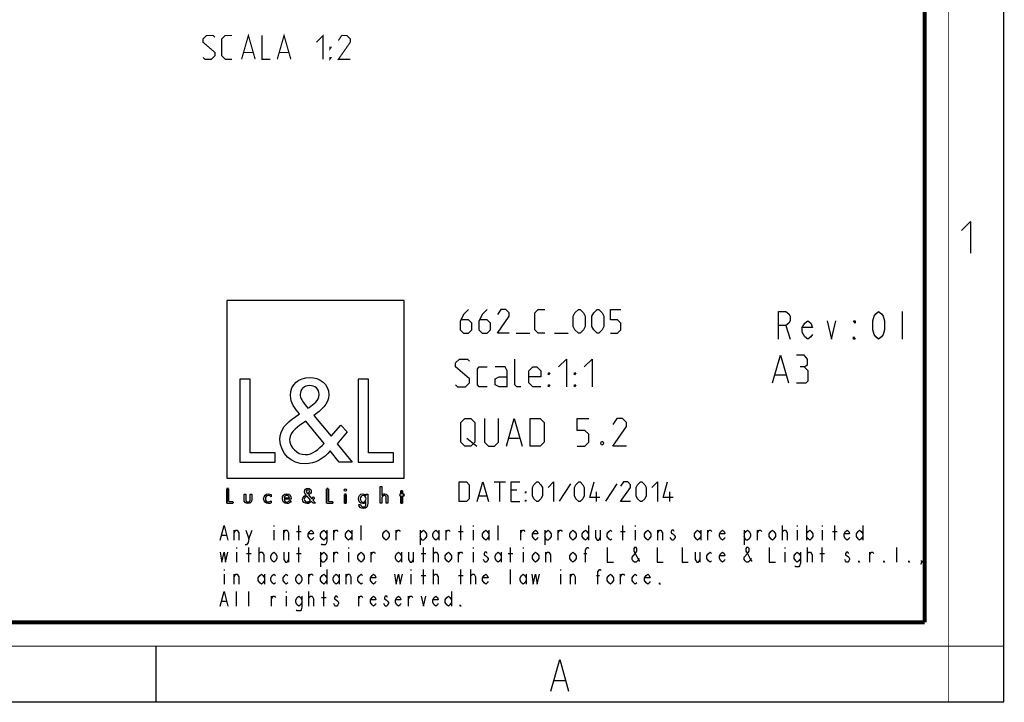
# Model space of a CAD drawing. Units: millimetres. Extents: x 0 to 420, y 0 to 297.
# Drawn here: x 296 to 420, y 0 to 86 of the extents above; entities that cross this region are included whole.
import ezdxf

# ---------------------------------------------------------------- set-up
doc = ezdxf.new("R2010")
doc.units = ezdxf.units.MM
doc.header["$LTSCALE"] = 23.1
doc.layers.get('0').update_dxf_attribs({"linetype": 'CONTINUOUS'})
doc.layers.add('8_ALL_NOTES_BALLOONS_SYMBOLS_GT', color=7, linetype='CONTINUOUS')

# ---------------------------------------------------------------- blocks, each defined once
blk = doc.blocks.new('LOGO2_BL0', base_point=(333.15, 37.52))
at = {"color": 7, "linetype": 'CONTINUOUS'}
for p, q in [((344.35, 50.65), (321.94, 50.65)), ((321.94, 50.65), (321.94, 28.23)), ((344.35, 28.23), (344.35, 50.65)), ((324.89, 40.72), (323.59, 40.72)), ((323.59, 40.72), (323.59, 30.26)), ((324.89, 31.45), (324.89, 40.72)), ((339.83, 40.72), (338.52, 40.72)), ((338.52, 40.72), (338.52, 30.26)), ((339.83, 31.45), (339.83, 40.72)), ((328.07, 31.45), (324.89, 31.45)), ((328.07, 30.26), (328.07, 31.45)), ((343, 31.45), (339.83, 31.45)), ((343, 30.26), (343, 31.45)), ((323.59, 30.26), (328.07, 30.26)), ((338.52, 30.26), (343, 30.26)), ((321.94, 28.23), (344.35, 28.23))]:
    blk.add_line(p, q, dxfattribs=at)
at = {"color": 7, "linetype": 'CONTINUOUS', "const_width": 0.2}
for points in [[(321.94, 26.92), (321.94, 25.06)], [(322.17, 26.92), (321.94, 26.92)], [(322.17, 25.27), (322.17, 26.92)], [(334.78, 26.92), (334.54, 26.92)], [(334.54, 26.92), (334.54, 25.06)], [(334.78, 25.27), (334.78, 26.92)], [(337.02, 26.21), (336.8, 26.21)], [(336.8, 26.21), (336.8, 25.06)], [(337.02, 25.06), (337.02, 26.21)], [(343.9, 26.21), (343.78, 26.21)], [(343.78, 26.21), (343.78, 26.01)], [(343.78, 26.01), (343.9, 26.01)], [(344.12, 26.65), (343.9, 26.65)], [(343.9, 26.65), (343.9, 26.21)], [(343.9, 26.01), (343.9, 25.06)], [(344.12, 26.21), (344.12, 26.65)], [(344.34, 26.21), (344.12, 26.21)], [(344.12, 26.01), (344.34, 26.01)], [(344.12, 25.06), (344.12, 26.01)], [(344.34, 26.01), (344.34, 26.21)], [(321.94, 25.06), (322.74, 25.06)], [(322.74, 25.27), (322.17, 25.27)], [(322.74, 25.06), (322.74, 25.27)], [(334.54, 25.06), (335.34, 25.06)], [(335.34, 25.27), (334.78, 25.27)], [(335.34, 25.06), (335.34, 25.27)], [(336.8, 25.06), (337.02, 25.06)], [(343.9, 25.06), (344.12, 25.06)]]:
    blk.add_lwpolyline(points, dxfattribs=at)
at = {"color": 7, "linetype": 'CONTINUOUS'}
for points, knots in [([(336.14, 30.26), (336.14, 30.26), (337.75, 30.26), (337.75, 30.26), (337.75, 30.26), (335.87, 32.58), (335.87, 32.58), (335.87, 32.58), (337.15, 34.07), (337.15, 34.07), (337.15, 34.07), (336.32, 34.94), (336.32, 34.94), (336.32, 34.94), (335.1, 33.52), (335.1, 33.52), (335.1, 33.52), (332.92, 36.16), (332.92, 36.16), (333.79, 36.79), (334.82, 37.58), (334.82, 38.76), (334.82, 40.14), (333.68, 40.94), (332.41, 40.94), (331.03, 40.94), (329.99, 40.1), (329.99, 38.65), (329.99, 37.77), (330.55, 36.99), (331.14, 36.36), (331.14, 36.36), (330.49, 35.89), (330.49, 35.89), (329.49, 35.17), (328.66, 34.45), (328.66, 33.12), (328.66, 31.31), (330.12, 30.04), (331.86, 30.04), (333.1, 30.04), (334.21, 30.75), (335, 31.67), (335, 31.67), (336.14, 30.26), (336.14, 30.26)], [0, 0, 0, 0, 1, 1, 1, 2, 2, 2, 3, 3, 3, 4, 4, 4, 5, 5, 5, 6, 6, 6, 7, 7, 7, 8, 8, 8, 9, 9, 9, 10, 10, 10, 11, 11, 11, 12, 12, 12, 13, 13, 13, 14, 14, 14, 15, 15, 15, 15]), ([(332.18, 37.06), (332.18, 37.06), (331.84, 37.5), (331.84, 37.5), (331.53, 37.89), (331.21, 38.28), (331.21, 38.81), (331.21, 39.47), (331.75, 39.92), (332.38, 39.92), (333.07, 39.92), (333.6, 39.51), (333.6, 38.78), (333.6, 38.01), (332.88, 37.58), (332.35, 37.17), (332.35, 37.17), (332.18, 37.06), (332.18, 37.06)], [0, 0, 0, 0, 1, 1, 1, 2, 2, 2, 3, 3, 3, 4, 4, 4, 5, 5, 5, 6, 6, 6, 6]), ([(331.91, 35.42), (331.91, 35.42), (334.22, 32.59), (334.22, 32.59), (333.57, 31.94), (332.79, 31.2), (331.82, 31.2), (330.82, 31.2), (329.88, 32.13), (329.88, 33.13), (329.88, 34.13), (331.06, 34.84), (331.78, 35.34), (331.78, 35.34), (331.91, 35.42), (331.91, 35.42)], [0, 0, 0, 0, 1, 1, 1, 2, 2, 2, 3, 3, 3, 4, 4, 4, 5, 5, 5, 5]), ([(324.13, 26.21), (324.13, 26.21), (324.13, 25.55), (324.13, 25.55), (324.13, 25.24), (324.28, 25.02), (324.62, 25.02), (324.96, 25.02), (325.11, 25.24), (325.11, 25.55), (325.11, 25.55), (325.11, 26.21), (325.11, 26.21), (325.11, 26.21), (324.89, 26.21), (324.89, 26.21), (324.89, 26.21), (324.89, 25.58), (324.89, 25.58), (324.89, 25.39), (324.84, 25.23), (324.62, 25.23), (324.4, 25.23), (324.36, 25.39), (324.36, 25.58), (324.36, 25.58), (324.36, 26.21), (324.36, 26.21), (324.36, 26.21), (324.13, 26.21), (324.13, 26.21)], [0, 0, 0, 0, 1, 1, 1, 2, 2, 2, 3, 3, 3, 4, 4, 4, 5, 5, 5, 6, 6, 6, 7, 7, 7, 8, 8, 8, 9, 9, 9, 10, 10, 10, 10]), ([(327.53, 26.17), (327.44, 26.22), (327.33, 26.25), (327.23, 26.25), (326.87, 26.25), (326.6, 25.98), (326.6, 25.63), (326.6, 25.28), (326.88, 25.02), (327.22, 25.02), (327.33, 25.02), (327.43, 25.04), (327.53, 25.1), (327.53, 25.1), (327.53, 25.38), (327.53, 25.38), (327.45, 25.29), (327.35, 25.23), (327.22, 25.23), (326.98, 25.23), (326.82, 25.4), (326.82, 25.64), (326.82, 25.85), (326.99, 26.04), (327.2, 26.04), (327.34, 26.04), (327.44, 25.99), (327.53, 25.89), (327.53, 25.89), (327.53, 26.17), (327.53, 26.17)], [0, 0, 0, 0, 1, 1, 1, 2, 2, 2, 3, 3, 3, 4, 4, 4, 5, 5, 5, 6, 6, 6, 7, 7, 7, 8, 8, 8, 9, 9, 9, 10, 10, 10, 10]), ([(330.07, 25.6), (330.07, 25.6), (330.07, 25.63), (330.07, 25.63), (330.07, 25.98), (329.89, 26.25), (329.53, 26.25), (329.15, 26.25), (328.96, 25.98), (328.96, 25.63), (328.96, 25.29), (329.18, 25.02), (329.53, 25.02), (329.75, 25.02), (329.96, 25.14), (330.07, 25.34), (330.07, 25.34), (329.88, 25.44), (329.88, 25.44), (329.79, 25.3), (329.7, 25.22), (329.53, 25.22), (329.32, 25.22), (329.19, 25.4), (329.19, 25.6), (329.19, 25.6), (330.07, 25.6), (330.07, 25.6)], [0, 0, 0, 0, 1, 1, 1, 2, 2, 2, 3, 3, 3, 4, 4, 4, 5, 5, 5, 6, 6, 6, 7, 7, 7, 8, 8, 8, 9, 9, 9, 9]), ([(332.84, 25.06), (332.84, 25.06), (333.13, 25.06), (333.13, 25.06), (333.13, 25.06), (332.79, 25.47), (332.79, 25.47), (332.79, 25.47), (333.02, 25.74), (333.02, 25.74), (333.02, 25.74), (332.87, 25.89), (332.87, 25.89), (332.87, 25.89), (332.66, 25.64), (332.66, 25.64), (332.66, 25.64), (332.27, 26.11), (332.27, 26.11), (332.42, 26.22), (332.61, 26.36), (332.61, 26.57), (332.61, 26.81), (332.4, 26.96), (332.18, 26.96), (331.93, 26.96), (331.75, 26.81), (331.75, 26.55), (331.75, 26.39), (331.85, 26.25), (331.95, 26.14), (331.95, 26.14), (331.84, 26.06), (331.84, 26.06), (331.66, 25.93), (331.51, 25.8), (331.51, 25.57), (331.51, 25.25), (331.77, 25.02), (332.08, 25.02), (332.3, 25.02), (332.5, 25.15), (332.64, 25.31), (332.64, 25.31), (332.84, 25.06), (332.84, 25.06)], [0, 0, 0, 0, 1, 1, 1, 2, 2, 2, 3, 3, 3, 4, 4, 4, 5, 5, 5, 6, 6, 6, 7, 7, 7, 8, 8, 8, 9, 9, 9, 10, 10, 10, 11, 11, 11, 12, 12, 12, 13, 13, 13, 14, 14, 14, 15, 15, 15, 15]), ([(332.14, 26.27), (332.14, 26.27), (332.08, 26.35), (332.08, 26.35), (332.02, 26.41), (331.97, 26.48), (331.97, 26.58), (331.97, 26.7), (332.06, 26.77), (332.17, 26.77), (332.3, 26.77), (332.39, 26.7), (332.39, 26.57), (332.39, 26.44), (332.26, 26.36), (332.17, 26.29), (332.17, 26.29), (332.14, 26.27), (332.14, 26.27)], [0, 0, 0, 0, 1, 1, 1, 2, 2, 2, 3, 3, 3, 4, 4, 4, 5, 5, 5, 6, 6, 6, 6]), ([(336.91, 26.89), (336.82, 26.89), (336.76, 26.83), (336.76, 26.74), (336.76, 26.66), (336.82, 26.59), (336.91, 26.59), (336.99, 26.59), (337.06, 26.66), (337.06, 26.74), (337.06, 26.83), (336.99, 26.89), (336.91, 26.89)], [0, 0, 0, 0, 1, 1, 1, 2, 2, 2, 3, 3, 3, 4, 4, 4, 4]), ([(339.73, 26.21), (339.73, 26.21), (339.51, 26.21), (339.51, 26.21), (339.51, 26.21), (339.51, 26.02), (339.51, 26.02), (339.51, 26.02), (339.51, 26.02), (339.51, 26.02), (339.42, 26.16), (339.28, 26.25), (339.11, 26.25), (338.77, 26.25), (338.56, 25.96), (338.56, 25.64), (338.56, 25.31), (338.76, 25.02), (339.12, 25.02), (339.28, 25.02), (339.42, 25.11), (339.51, 25.24), (339.51, 25.24), (339.51, 25.24), (339.51, 25.24), (339.51, 25.24), (339.51, 25.02), (339.51, 25.02), (339.51, 24.78), (339.46, 24.6), (339.18, 24.6), (338.98, 24.6), (338.84, 24.72), (338.84, 24.92), (338.84, 24.92), (338.62, 24.92), (338.62, 24.92), (338.62, 24.6), (338.85, 24.4), (339.17, 24.4), (339.62, 24.4), (339.73, 24.69), (339.73, 25.08), (339.73, 25.08), (339.73, 26.21), (339.73, 26.21)], [0, 0, 0, 0, 1, 1, 1, 2, 2, 2, 3, 3, 3, 4, 4, 4, 5, 5, 5, 6, 6, 6, 7, 7, 7, 8, 8, 8, 9, 9, 9, 10, 10, 10, 11, 11, 11, 12, 12, 12, 13, 13, 13, 14, 14, 14, 15, 15, 15, 15]), ([(341.3, 27.2), (341.3, 27.2), (341.3, 25.06), (341.3, 25.06), (341.3, 25.06), (341.52, 25.06), (341.52, 25.06), (341.52, 25.06), (341.52, 25.59), (341.52, 25.59), (341.52, 25.8), (341.52, 26.05), (341.81, 26.05), (342.04, 26.05), (342.06, 25.92), (342.06, 25.72), (342.06, 25.72), (342.06, 25.06), (342.06, 25.06), (342.06, 25.06), (342.28, 25.06), (342.28, 25.06), (342.28, 25.06), (342.28, 25.75), (342.28, 25.75), (342.28, 26.03), (342.2, 26.25), (341.88, 26.25), (341.74, 26.25), (341.6, 26.18), (341.53, 26.06), (341.53, 26.06), (341.52, 26.06), (341.52, 26.06), (341.52, 26.06), (341.52, 27.2), (341.52, 27.2), (341.52, 27.2), (341.3, 27.2), (341.3, 27.2)], [0, 0, 0, 0, 1, 1, 1, 2, 2, 2, 3, 3, 3, 4, 4, 4, 5, 5, 5, 6, 6, 6, 7, 7, 7, 8, 8, 8, 9, 9, 9, 10, 10, 10, 11, 11, 11, 12, 12, 12, 13, 13, 13, 13]), ([(329.2, 25.77), (329.23, 25.93), (329.35, 26.05), (329.53, 26.05), (329.7, 26.05), (329.82, 25.94), (329.84, 25.77), (329.84, 25.77), (329.2, 25.77), (329.2, 25.77)], [0, 0, 0, 0, 1, 1, 1, 2, 2, 2, 3, 3, 3, 3]), ([(332.09, 25.98), (332.09, 25.98), (332.5, 25.47), (332.5, 25.47), (332.38, 25.36), (332.25, 25.23), (332.07, 25.23), (331.9, 25.23), (331.73, 25.39), (331.73, 25.57), (331.73, 25.75), (331.94, 25.87), (332.07, 25.96), (332.07, 25.96), (332.09, 25.98), (332.09, 25.98)], [0, 0, 0, 0, 1, 1, 1, 2, 2, 2, 3, 3, 3, 4, 4, 4, 5, 5, 5, 5]), ([(339.15, 25.22), (338.92, 25.22), (338.79, 25.42), (338.79, 25.64), (338.79, 25.85), (338.92, 26.05), (339.15, 26.05), (339.39, 26.05), (339.52, 25.86), (339.52, 25.64), (339.52, 25.41), (339.39, 25.22), (339.15, 25.22)], [0, 0, 0, 0, 1, 1, 1, 2, 2, 2, 3, 3, 3, 4, 4, 4, 4])]:
    blk.add_open_spline(points, degree=3, knots=knots, dxfattribs=at)

msp = doc.modelspace()

# ---------------------------------------------------------------- linework, layer by layer
at = {"color": 7, "linetype": 'CONTINUOUS'}
for p, q in [((420, 0), (420, 297)), ((313, 7), (313, 0)), ((0, 0), (420, 0))]:
    msp.add_line(p, q, dxfattribs=at)
at = {"color": 2, "linetype": 'CONTINUOUS'}
for p, q in [((407.1713, 49.2739), (407.1713, 45.7739)), ((392.4823, 47.5239), (393.0401, 45.7739)), ((358.4517, 46.5239), (360.166, 46.5239)), ((363.3088, 46.5239), (365.0231, 46.5239)), ((391.1422, 41.2739), (392.4755, 41.2739)), ((352.2255, 33.2739), (353.4755, 32.2739)), ((357.5588, 33.2739), (358.8922, 33.2739)), ((355.6898, 27.7739), (357.1184, 27.7739)), ((356.4041, 25.2739), (356.4041, 27.7739)), ((365.3327, 27.5358), (363.9041, 25.3334)), ((371.166, 27.5358), (369.7374, 25.3334)), ((358.5469, 26.7025), (357.8326, 26.7025)), ((368.6064, 25.2739), (368.6064, 26.5239)), ((377.8327, 25.2739), (377.8327, 26.5239)), ((353.785, 25.9882), (354.7374, 25.9882)), ((357.8326, 25.2739), (358.9041, 25.2739)), ((322.8727, 20.4239), (322.8727, 21.6573)), ((324.7401, 20.5781), (325.1332, 21.6573)), ((327.8851, 22.2739), (327.8851, 22.1198)), ((327.8851, 21.6573), (327.8851, 20.4239)), ((329.1627, 20.4239), (329.1627, 21.6573)), ((330.7352, 21.5031), (331.3249, 21.5031)), ((331.0301, 20.4239), (331.0301, 22.2739)), ((335.4527, 20.4239), (335.4527, 21.6573)), ((337.7132, 21.6573), (337.7132, 20.4239)), ((338.8926, 20.4239), (338.8926, 22.2739)), ((343.3152, 20.4239), (343.3152, 21.6573)), ((346.362, 21.6573), (346.362, 19.8073)), ((348.7207, 21.6573), (348.7207, 20.4239)), ((349.6052, 20.4239), (349.6052, 21.6573)), ((351.1778, 21.5031), (351.7674, 21.5031)), ((351.4726, 20.4239), (351.4726, 22.2739)), ((353.0451, 22.2739), (353.0451, 22.1198)), ((353.0451, 21.6573), (353.0451, 20.4239)), ((355.0107, 21.6573), (355.0107, 20.4239)), ((356.1901, 20.4239), (356.1901, 22.2739)), ((359.0402, 20.4239), (359.0402, 21.6573)), ((362.087, 21.6573), (362.087, 19.8073)), ((363.7577, 20.4239), (363.7577, 21.6573)), ((367.5907, 22.2739), (367.5907, 20.4239)), ((369.0649, 21.6573), (369.0649, 20.4239)), ((371.6203, 21.5031), (372.2099, 21.5031)), ((371.9151, 20.4239), (371.9151, 22.2739)), ((373.4876, 22.2739), (373.4876, 22.1198)), ((373.4876, 21.6573), (373.4876, 20.4239)), ((376.3377, 20.4239), (376.3377, 21.6573)), ((381.7432, 21.6573), (381.7432, 20.4239)), ((382.6277, 20.4239), (382.6277, 21.6573)), ((387.247, 21.6573), (387.247, 19.8073)), ((388.9177, 20.4239), (388.9177, 21.6573)), ((392.0627, 20.4239), (392.0627, 22.2739)), ((393.9301, 22.2739), (393.9301, 22.1198)), ((393.9301, 21.6573), (393.9301, 20.4239)), ((395.1095, 22.2739), (395.1095, 20.4239)), ((397.0751, 22.2739), (397.0751, 22.1198)), ((397.0751, 21.6573), (397.0751, 20.4239)), ((398.3527, 21.5031), (398.9424, 21.5031)), ((398.6476, 20.4239), (398.6476, 22.2739)), ((402.1857, 22.2739), (402.1857, 20.4239)), ((321.3003, 21.0406), (321.8899, 21.0406)), ((323.1676, 19.4989), (323.1676, 19.3448)), ((323.1676, 18.8823), (323.1676, 17.6489)), ((324.4453, 18.7281), (325.0349, 18.7281)), ((324.7401, 17.6489), (324.7401, 19.4989)), ((326.0177, 17.6489), (326.0177, 19.4989)), ((329.7524, 18.8823), (329.7524, 17.6489)), ((330.7352, 18.7281), (331.3249, 18.7281)), ((331.0301, 17.6489), (331.0301, 19.4989)), ((333.782, 18.8823), (333.782, 17.0323)), ((335.4527, 17.6489), (335.4527, 18.8823)), ((337.3201, 19.4989), (337.3201, 19.3448)), ((337.3201, 18.8823), (337.3201, 17.6489)), ((340.1702, 17.6489), (340.1702, 18.8823)), ((344.0032, 18.8823), (344.0032, 17.6489)), ((345.4774, 18.8823), (345.4774, 17.6489)), ((346.4602, 18.7281), (347.0499, 18.7281)), ((346.7551, 17.6489), (346.7551, 19.4989)), ((348.0328, 17.6489), (348.0328, 19.4989)), ((351.1778, 17.6489), (351.1778, 18.8823)), ((353.0451, 19.4989), (353.0451, 19.3448)), ((353.0451, 18.8823), (353.0451, 17.6489)), ((356.5832, 18.8823), (356.5832, 17.6489)), ((357.4678, 18.7281), (358.0574, 18.7281)), ((357.7626, 17.6489), (357.7626, 19.4989)), ((359.3351, 19.4989), (359.3351, 19.3448)), ((359.3351, 18.8823), (359.3351, 17.6489)), ((362.1852, 17.6489), (362.1852, 18.8823)), ((367.001, 18.7281), (367.3942, 18.7281)), ((381.6449, 18.8823), (381.6449, 17.6489)), ((392.3576, 19.4989), (392.3576, 19.3448)), ((392.3576, 18.8823), (392.3576, 17.6489)), ((395.2077, 17.6489), (395.2077, 19.4989)), ((396.7802, 18.7281), (397.3699, 18.7281)), ((397.0751, 17.6489), (397.0751, 19.4989)), ((403.0702, 17.6489), (403.0702, 18.8823)), ((406.5101, 17.6489), (406.5101, 19.4989)), ((321.5951, 16.7239), (321.5951, 16.5698)), ((334.5682, 16.7239), (334.5682, 14.8739)), ((345.1826, 16.7239), (345.1826, 16.5698)), ((346.7551, 14.8739), (346.7551, 16.7239)), ((348.0328, 14.8739), (348.0328, 16.7239)), ((351.4726, 14.8739), (351.4726, 16.7239)), ((352.7502, 14.8739), (352.7502, 16.7239)), ((357.7626, 14.8739), (357.7626, 16.7239)), ((364.0526, 16.7239), (364.0526, 16.5698)), ((321.5951, 16.1073), (321.5951, 14.8739)), ((322.8727, 14.8739), (322.8727, 16.1073)), ((326.7057, 16.1073), (326.7057, 14.8739)), ((332.3077, 14.8739), (332.3077, 16.1073)), ((336.1407, 16.1073), (336.1407, 14.8739)), ((337.0252, 14.8739), (337.0252, 16.1073)), ((345.1826, 16.1073), (345.1826, 14.8739)), ((346.4602, 15.9531), (347.0499, 15.9531)), ((351.1778, 15.9531), (351.7674, 15.9531)), ((359.7282, 16.1073), (359.7282, 14.8739)), ((364.0526, 16.1073), (364.0526, 14.8739)), ((365.3302, 14.8739), (365.3302, 16.1073)), ((368.5735, 15.9531), (368.9666, 15.9531)), ((371.6203, 14.8739), (371.6203, 16.1073)), ((323.1676, 12.0989), (323.1676, 13.9489)), ((324.7401, 12.0989), (324.7401, 13.9489)), ((329.4576, 13.9489), (329.4576, 13.7948)), ((332.3077, 12.0989), (332.3077, 13.9489)), ((334.1751, 12.0989), (334.1751, 13.9489)), ((350.2932, 13.9489), (350.2932, 12.0989)), ((321.3003, 12.7156), (321.8899, 12.7156)), ((327.5903, 12.0989), (327.5903, 13.3323)), ((329.4576, 13.3323), (329.4576, 12.0989)), ((333.8802, 13.1781), (334.4699, 13.1781)), ((338.5978, 12.0989), (338.5978, 13.3323)), ((344.8878, 12.0989), (344.8878, 13.3323)), ((363.2799, 2.6921), (364.6299, 2.6921))]:
    msp.add_line(p, q, dxfattribs=at)
at = {"color": 7, "linetype": 'CONTINUOUS'}
for points, const_width in [([(413, 0), (413, 297)], 0.1), ([(410, 10.0318), (410, 287)], 0.5), ([(10.0536, 10.0318), (410, 10.0318)], 0.5), ([(0, 7.0318), (420, 7.0318)], 0.1)]:
    msp.add_lwpolyline(points, dxfattribs=dict(at, const_width=const_width))
at = {"color": 2, "linetype": 'CONTINUOUS'}
for points in [[(414.6467, 59.484), (415.7896, 60.6269), (415.7896, 56.6269)], [(352.4517, 49.5239), (351.8088, 48.8811), (351.3803, 48.0239), (351.3803, 46.9525), (351.8088, 46.5239), (352.4517, 46.5239), (352.8803, 46.9525), (352.8803, 47.8096), (352.4517, 48.2382), (351.5231, 48.2382)], [(354.8088, 49.5239), (354.166, 48.8811), (353.7374, 48.0239), (353.7374, 46.9525), (354.166, 46.5239), (354.8088, 46.5239), (355.2374, 46.9525), (355.2374, 47.8096), (354.8088, 48.2382), (353.8803, 48.2382)], [(357.5945, 46.5239), (356.0946, 46.5239), (357.5945, 48.6668), (357.5945, 49.0954), (357.166, 49.5239), (356.5231, 49.5239), (356.0946, 48.8811)], [(362.0946, 46.5239), (361.2374, 46.5239), (360.8088, 46.9525), (360.8088, 49.0954), (361.2374, 49.5239), (362.0946, 49.5239)], [(365.666, 47.3811), (365.666, 48.6668), (365.8803, 49.0954), (366.3088, 49.5239), (366.5231, 49.5239), (366.9517, 49.0954), (367.166, 48.6668), (367.166, 47.3811), (366.9517, 46.9525), (366.5231, 46.5239), (366.3088, 46.5239), (365.8803, 46.9525), (365.666, 47.3811)], [(368.0231, 47.3811), (368.0231, 48.6668), (368.2374, 49.0954), (368.666, 49.5239), (368.8803, 49.5239), (369.3088, 49.0954), (369.5231, 48.6668), (369.5231, 47.3811), (369.3088, 46.9525), (368.8803, 46.5239), (368.666, 46.5239), (368.2374, 46.9525), (368.0231, 47.3811)], [(370.3803, 46.5239), (371.2374, 46.5239), (371.666, 46.9525), (371.666, 47.8096), (371.2374, 48.2382), (370.3803, 48.2382), (370.3803, 49.5239), (371.666, 49.5239)], [(391.5526, 45.7739), (391.5526, 49.2739), (392.4823, 49.2739), (392.8541, 48.9823), (393.0401, 48.6906), (393.0401, 48.1073), (392.8541, 47.8156), (392.4823, 47.5239), (391.5526, 47.5239)], [(404.1963, 45.7739), (403.8245, 46.0656), (403.6385, 46.3573), (403.4526, 46.9406), (403.4526, 48.1073), (403.6385, 48.6906), (403.8245, 48.9823), (404.1963, 49.2739), (404.5682, 48.9823), (404.7542, 48.6906), (404.9401, 48.1073), (404.9401, 46.9406), (404.7542, 46.3573), (404.5682, 46.0656), (404.1963, 45.7739)], [(395.8292, 46.3573), (395.6432, 46.0656), (395.2713, 45.7739), (394.8995, 46.0656), (394.5276, 46.6489), (394.5276, 47.2323), (394.8995, 47.8156), (395.2713, 48.1073), (395.6432, 47.8156), (395.8292, 47.2323), (394.5276, 47.2323)], [(397.6885, 48.1073), (398.2463, 45.7739), (398.8042, 48.1073)], [(401.2213, 48.1073), (401.2213, 47.8156), (401.0354, 48.1073), (401.2213, 48.1073)], [(401.2213, 45.7739), (401.0354, 45.7739), (401.0354, 46.0656), (401.2213, 45.7739)], [(390.8088, 40.2739), (391.8088, 43.7739), (392.8088, 40.2739)], [(394.8088, 42.2739), (395.2255, 42.5239), (395.2255, 43.2739), (394.8088, 43.7739), (393.8088, 43.7739)], [(350.8088, 40.0239), (351.0588, 39.7739), (352.0588, 39.7739), (352.5588, 40.2739), (352.5588, 40.7739), (350.8088, 42.2739), (350.8088, 42.7739), (351.3089, 43.2739), (352.3088, 43.2739), (352.5588, 43.0239)], [(354.8088, 39.7739), (353.8088, 39.7739), (353.5588, 40.0239), (353.5588, 42.0239), (353.8088, 42.2739), (354.8088, 42.2739)], [(357.3088, 39.7739), (357.3088, 41.7739), (357.0588, 42.2739), (355.8088, 42.2739)], [(359.0588, 39.7739), (358.5589, 39.7739), (358.3088, 40.0239), (358.3088, 43.2739)], [(361.5588, 39.7739), (360.5588, 39.7739), (360.0588, 40.2739), (360.0588, 41.7739), (360.5588, 42.2739), (361.0588, 42.2739), (361.5588, 41.7739), (361.5588, 41.0239), (360.0588, 41.0239)], [(363.8089, 42.2739), (364.8088, 43.2739), (364.8088, 39.7739)], [(367.0589, 42.2739), (368.0588, 43.2739), (368.0588, 39.7739)], [(393.8088, 40.2739), (395.0588, 40.2739), (395.3089, 40.5239), (395.3089, 41.7739), (394.8088, 42.2739), (394.3088, 42.2739)], [(357.3088, 39.7739), (356.3088, 39.7739), (355.8088, 40.0239), (355.8088, 40.7739), (356.3088, 41.0239), (357.3088, 41.0239)], [(362.5588, 41.2739), (362.5588, 41.5239), (362.7255, 41.5239), (362.5588, 41.2739)], [(365.8088, 41.2739), (365.8088, 41.5239), (365.9755, 41.5239), (365.8088, 41.2739)], [(362.5588, 39.7739), (362.5588, 40.0239), (362.7255, 40.0239), (362.5588, 39.7739)], [(365.8088, 39.7739), (365.8088, 40.0239), (365.9755, 40.0239), (365.8088, 39.7739)], [(351.4755, 32.7739), (351.4755, 35.2739), (351.9755, 35.7739), (352.7255, 35.7739), (353.2255, 35.2739), (353.2255, 32.7739), (352.7255, 32.2739), (351.9755, 32.2739), (351.4755, 32.7739)], [(354.4755, 35.7739), (354.4755, 32.7739), (354.9755, 32.2739), (355.7255, 32.2739), (356.2255, 32.7739), (356.2255, 35.7739)], [(357.2255, 32.2739), (358.2255, 35.7739), (359.2255, 32.2739)], [(360.2255, 32.2739), (360.2255, 35.7739), (361.4755, 35.7739), (361.9755, 35.2739), (361.9755, 32.7739), (361.4755, 32.2739), (360.2255, 32.2739)], [(366.1422, 32.2739), (367.1422, 32.2739), (367.6422, 32.7739), (367.6422, 33.7739), (367.1422, 34.2739), (366.1422, 34.2739), (366.1422, 35.7739), (367.6422, 35.7739)], [(372.3922, 32.2739), (370.6422, 32.2739), (372.3922, 34.7739), (372.3922, 35.2739), (371.8922, 35.7739), (371.1422, 35.7739), (370.6422, 35.0239)], [(369.3922, 32.8573), (369.4755, 32.6906), (369.4755, 32.6073), (369.3922, 32.4406), (369.2255, 32.4406), (369.1422, 32.6073), (369.1422, 32.6906), (369.2255, 32.8573), (369.3922, 32.8573)], [(351.285, 25.2739), (351.285, 27.7739), (352.1779, 27.7739), (352.535, 27.4168), (352.535, 25.6311), (352.1779, 25.2739), (351.285, 25.2739)], [(353.5469, 25.2739), (354.2612, 27.7739), (354.9755, 25.2739)], [(357.8326, 25.2739), (357.8326, 27.7739), (358.9041, 27.7739)], [(360.5112, 25.9882), (360.5112, 27.0596), (360.6898, 27.4168), (361.0469, 27.7739), (361.2255, 27.7739), (361.5827, 27.4168), (361.7612, 27.0596), (361.7612, 25.9882), (361.5827, 25.6311), (361.2255, 25.2739), (361.0469, 25.2739), (360.6898, 25.6311), (360.5112, 25.9882)], [(362.4755, 27.0596), (363.1898, 27.7739), (363.1898, 25.2739)], [(365.8088, 25.9882), (365.8088, 27.0596), (365.9874, 27.4168), (366.3446, 27.7739), (366.5231, 27.7739), (366.8803, 27.4168), (367.0589, 27.0596), (367.0589, 25.9882), (366.8803, 25.6311), (366.5231, 25.2739), (366.3446, 25.2739), (365.9874, 25.6311), (365.8088, 25.9882)], [(369.0231, 25.8096), (367.7731, 25.8096), (368.3088, 27.7739)], [(372.8922, 25.2739), (371.6422, 25.2739), (372.8922, 27.0596), (372.8922, 27.4168), (372.535, 27.7739), (371.9993, 27.7739), (371.6422, 27.2382)], [(373.6065, 25.9882), (373.6065, 27.0596), (373.785, 27.4168), (374.1422, 27.7739), (374.3207, 27.7739), (374.6779, 27.4168), (374.8565, 27.0596), (374.8565, 25.9882), (374.6779, 25.6311), (374.3207, 25.2739), (374.1422, 25.2739), (373.785, 25.6311), (373.6065, 25.9882)], [(375.5707, 27.0596), (376.285, 27.7739), (376.285, 25.2739)], [(378.2493, 25.8096), (376.9993, 25.8096), (377.535, 27.7739)], [(359.6184, 26.3454), (359.6184, 26.5239), (359.7374, 26.5239), (359.6184, 26.3454)], [(359.6184, 25.2739), (359.6184, 25.4525), (359.7374, 25.4525), (359.6184, 25.2739)], [(321.1037, 20.4239), (321.5951, 22.2739), (322.0865, 20.4239)], [(322.8727, 21.3489), (323.0693, 21.6573), (323.2659, 21.6573), (323.4624, 21.3489), (323.4624, 20.4239)], [(324.347, 21.6573), (324.7401, 20.5781), (324.6418, 20.1156), (324.4453, 19.8073), (324.2487, 19.8073)], [(329.1627, 21.3489), (329.3593, 21.6573), (329.5559, 21.6573), (329.7524, 21.3489), (329.7524, 20.4239)], [(332.8974, 20.7323), (332.7991, 20.5781), (332.6026, 20.4239), (332.406, 20.5781), (332.2095, 20.8864), (332.2095, 21.1948), (332.406, 21.5031), (332.6026, 21.6573), (332.7991, 21.5031), (332.8974, 21.1948), (332.2095, 21.1948)], [(334.5682, 20.8864), (334.3717, 20.5781), (334.1751, 20.4239), (333.9785, 20.5781), (333.782, 20.8864), (333.782, 21.1948), (333.9785, 21.5031), (334.1751, 21.6573), (334.3717, 21.5031), (334.5682, 21.1948)], [(334.5682, 21.6573), (334.5682, 20.2698), (334.4699, 19.9614), (334.3717, 19.8073), (333.9785, 19.8073), (333.8802, 19.9614)], [(335.4527, 21.3489), (335.6493, 21.6573), (335.8459, 21.6573), (335.9441, 21.5031)], [(337.7132, 20.8864), (337.5167, 20.5781), (337.3201, 20.4239), (337.1235, 20.5781), (336.927, 20.8864), (336.927, 21.1948), (337.1235, 21.5031), (337.3201, 21.6573), (337.5167, 21.5031), (337.7132, 21.1948)], [(342.4307, 20.8864), (342.2341, 20.5781), (342.0376, 20.4239), (341.841, 20.5781), (341.6445, 20.8864), (341.6445, 21.1948), (341.841, 21.5031), (342.0376, 21.6573), (342.2341, 21.5031), (342.4307, 21.1948), (342.4307, 20.8864)], [(343.3152, 21.3489), (343.5118, 21.6573), (343.7084, 21.6573), (343.8067, 21.5031)], [(346.362, 21.1948), (346.5585, 21.5031), (346.7551, 21.6573), (346.9517, 21.5031), (347.1482, 21.1948), (347.1482, 20.8864), (346.9517, 20.5781), (346.7551, 20.4239), (346.5585, 20.4239), (346.362, 20.8864)], [(348.7207, 20.8864), (348.5241, 20.5781), (348.3276, 20.4239), (348.131, 20.5781), (347.9345, 20.8864), (347.9345, 21.1948), (348.131, 21.5031), (348.3276, 21.6573), (348.5241, 21.5031), (348.7207, 21.1948)], [(349.6052, 21.3489), (349.8018, 21.6573), (349.9984, 21.6573), (350.0967, 21.5031)], [(355.0107, 20.8864), (354.8141, 20.5781), (354.6176, 20.4239), (354.421, 20.5781), (354.2245, 20.8864), (354.2245, 21.1948), (354.421, 21.5031), (354.6176, 21.6573), (354.8141, 21.5031), (355.0107, 21.1948)], [(359.0402, 21.3489), (359.2368, 21.6573), (359.4334, 21.6573), (359.5317, 21.5031)], [(361.2024, 20.7323), (361.1042, 20.5781), (360.9076, 20.4239), (360.711, 20.5781), (360.5145, 20.8864), (360.5145, 21.1948), (360.711, 21.5031), (360.9076, 21.6573), (361.1042, 21.5031), (361.2024, 21.1948), (360.5145, 21.1948)], [(362.087, 21.1948), (362.2835, 21.5031), (362.4801, 21.6573), (362.6767, 21.5031), (362.8732, 21.1948), (362.8732, 20.8864), (362.6767, 20.5781), (362.4801, 20.4239), (362.2835, 20.4239), (362.087, 20.8864)], [(363.7577, 21.3489), (363.9543, 21.6573), (364.1509, 21.6573), (364.2492, 21.5031)], [(366.0182, 20.8864), (365.8216, 20.5781), (365.6251, 20.4239), (365.4285, 20.5781), (365.232, 20.8864), (365.232, 21.1948), (365.4285, 21.5031), (365.6251, 21.6573), (365.8216, 21.5031), (366.0182, 21.1948), (366.0182, 20.8864)], [(367.5907, 20.8864), (367.3942, 20.5781), (367.1976, 20.4239), (367.001, 20.5781), (366.8045, 20.8864), (366.8045, 21.1948), (367.001, 21.5031), (367.1976, 21.6573), (367.3942, 21.5031), (367.5907, 21.1948)], [(368.4752, 21.6573), (368.4752, 20.7323), (368.6718, 20.4239), (368.8684, 20.4239), (369.0649, 20.7323)], [(370.5392, 20.5781), (370.3426, 20.4239), (370.146, 20.5781), (369.9495, 20.8864), (369.9495, 21.1948), (370.146, 21.5031), (370.3426, 21.6573), (370.5392, 21.5031)], [(375.4532, 20.8864), (375.2566, 20.5781), (375.0601, 20.4239), (374.8635, 20.5781), (374.667, 20.8864), (374.667, 21.1948), (374.8635, 21.5031), (375.0601, 21.6573), (375.2566, 21.5031), (375.4532, 21.1948), (375.4532, 20.8864)], [(376.3377, 21.3489), (376.5343, 21.6573), (376.7309, 21.6573), (376.9274, 21.3489), (376.9274, 20.4239)], [(378.4016, 21.5031), (378.3034, 21.6573), (378.1068, 21.6573), (378.0085, 21.5031), (378.0085, 21.3489), (378.2051, 21.1948), (378.4016, 21.0406), (378.4999, 20.8864), (378.4999, 20.7323), (378.4016, 20.5781), (378.3034, 20.4239), (378.1068, 20.4239), (378.0085, 20.5781), (377.9103, 20.7323)], [(381.7432, 20.8864), (381.5466, 20.5781), (381.3501, 20.4239), (381.1535, 20.5781), (380.957, 20.8864), (380.957, 21.1948), (381.1535, 21.5031), (381.3501, 21.6573), (381.5466, 21.5031), (381.7432, 21.1948)], [(382.6277, 21.3489), (382.8243, 21.6573), (383.0209, 21.6573), (383.1192, 21.5031)], [(384.7899, 20.7323), (384.6916, 20.5781), (384.4951, 20.4239), (384.2985, 20.5781), (384.102, 20.8864), (384.102, 21.1948), (384.2985, 21.5031), (384.4951, 21.6573), (384.6916, 21.5031), (384.7899, 21.1948), (384.102, 21.1948)], [(387.247, 21.1948), (387.4435, 21.5031), (387.6401, 21.6573), (387.8366, 21.5031), (388.0332, 21.1948), (388.0332, 20.8864), (387.8366, 20.5781), (387.6401, 20.4239), (387.4435, 20.4239), (387.247, 20.8864)], [(388.9177, 21.3489), (389.1143, 21.6573), (389.3109, 21.6573), (389.4092, 21.5031)], [(391.1782, 20.8864), (390.9817, 20.5781), (390.7851, 20.4239), (390.5885, 20.5781), (390.392, 20.8864), (390.392, 21.1948), (390.5885, 21.5031), (390.7851, 21.6573), (390.9817, 21.5031), (391.1782, 21.1948), (391.1782, 20.8864)], [(392.0627, 21.3489), (392.0627, 21.5031), (392.2593, 21.6573), (392.3576, 21.6573), (392.4559, 21.6573), (392.6524, 21.3489), (392.6524, 20.4239)], [(395.1095, 21.1948), (395.306, 21.5031), (395.5026, 21.6573), (395.6992, 21.5031), (395.8957, 21.1948), (395.8957, 20.8864), (395.6992, 20.5781), (395.5026, 20.4239), (395.306, 20.5781), (395.1095, 20.8864)], [(400.5149, 20.7323), (400.4167, 20.5781), (400.2201, 20.4239), (400.0235, 20.5781), (399.827, 20.8864), (399.827, 21.1948), (400.0235, 21.5031), (400.2201, 21.6573), (400.4167, 21.5031), (400.5149, 21.1948), (399.827, 21.1948)], [(402.1857, 20.8864), (401.9891, 20.5781), (401.7926, 20.4239), (401.596, 20.5781), (401.3995, 20.8864), (401.3995, 21.1948), (401.596, 21.5031), (401.7926, 21.6573), (401.9891, 21.5031), (402.1857, 21.1948)], [(321.1037, 18.8823), (321.3003, 17.6489), (321.5951, 18.8823), (321.7916, 17.6489), (322.0865, 18.8823)], [(326.0177, 18.5739), (326.0177, 18.7281), (326.2143, 18.8823), (326.3126, 18.8823), (326.4109, 18.8823), (326.6074, 18.5739), (326.6074, 17.6489)], [(328.2782, 18.1114), (328.0817, 17.8031), (327.8851, 17.6489), (327.6885, 17.8031), (327.492, 18.1114), (327.492, 18.4198), (327.6885, 18.7281), (327.8851, 18.8823), (328.0817, 18.7281), (328.2782, 18.4198), (328.2782, 18.1114)], [(329.1627, 18.8823), (329.1627, 17.9573), (329.3593, 17.6489), (329.5559, 17.6489), (329.7524, 17.9573)], [(333.782, 18.4198), (333.9785, 18.7281), (334.1751, 18.8823), (334.3717, 18.7281), (334.5682, 18.4198), (334.5682, 18.1114), (334.3717, 17.8031), (334.1751, 17.6489), (333.9785, 17.6489), (333.782, 18.1114)], [(335.4527, 18.5739), (335.6493, 18.8823), (335.8459, 18.8823), (335.9441, 18.7281)], [(339.2857, 18.1114), (339.0891, 17.8031), (338.8926, 17.6489), (338.696, 17.8031), (338.4995, 18.1114), (338.4995, 18.4198), (338.696, 18.7281), (338.8926, 18.8823), (339.0891, 18.7281), (339.2857, 18.4198), (339.2857, 18.1114)], [(340.1702, 18.5739), (340.3668, 18.8823), (340.5634, 18.8823), (340.6617, 18.7281)], [(344.0032, 18.1114), (343.8067, 17.8031), (343.6101, 17.6489), (343.4135, 17.8031), (343.217, 18.1114), (343.217, 18.4198), (343.4135, 18.7281), (343.6101, 18.8823), (343.8067, 18.7281), (344.0032, 18.4198)], [(344.8878, 18.8823), (344.8878, 17.9573), (345.0843, 17.6489), (345.2809, 17.6489), (345.4774, 17.9573)], [(348.0328, 18.5739), (348.0328, 18.7281), (348.2293, 18.8823), (348.3276, 18.8823), (348.4259, 18.8823), (348.6224, 18.5739), (348.6224, 17.6489)], [(350.2932, 18.1114), (350.0967, 17.8031), (349.9001, 17.6489), (349.7035, 17.8031), (349.507, 18.1114), (349.507, 18.4198), (349.7035, 18.7281), (349.9001, 18.8823), (350.0967, 18.7281), (350.2932, 18.4198), (350.2932, 18.1114)], [(351.1778, 18.5739), (351.3743, 18.8823), (351.5709, 18.8823), (351.6691, 18.7281)], [(354.8141, 18.7281), (354.7159, 18.8823), (354.5193, 18.8823), (354.421, 18.7281), (354.421, 18.5739), (354.6176, 18.4198), (354.8141, 18.2656), (354.9124, 18.1114), (354.9124, 17.9573), (354.8141, 17.8031), (354.7159, 17.6489), (354.5193, 17.6489), (354.421, 17.8031), (354.3228, 17.9573)], [(356.5832, 18.1114), (356.3867, 17.8031), (356.1901, 17.6489), (355.9935, 17.8031), (355.797, 18.1114), (355.797, 18.4198), (355.9935, 18.7281), (356.1901, 18.8823), (356.3867, 18.7281), (356.5832, 18.4198)], [(361.3007, 18.1114), (361.1042, 17.8031), (360.9076, 17.6489), (360.711, 17.8031), (360.5145, 18.1114), (360.5145, 18.4198), (360.711, 18.7281), (360.9076, 18.8823), (361.1042, 18.7281), (361.3007, 18.4198), (361.3007, 18.1114)], [(362.1852, 18.5739), (362.3818, 18.8823), (362.5784, 18.8823), (362.7749, 18.5739), (362.7749, 17.6489)], [(366.0182, 18.1114), (365.8216, 17.8031), (365.6251, 17.6489), (365.4285, 17.8031), (365.232, 18.1114), (365.232, 18.4198), (365.4285, 18.7281), (365.6251, 18.8823), (365.8216, 18.7281), (366.0182, 18.4198), (366.0182, 18.1114)], [(367.1976, 17.6489), (367.1976, 19.1906), (367.3942, 19.4989), (367.4924, 19.4989), (367.5907, 19.3448)], [(369.9495, 19.4989), (369.9495, 17.6489), (370.7357, 17.6489)], [(373.979, 18.1114), (373.8807, 17.9573), (373.7824, 17.8031), (373.5859, 17.6489), (373.3893, 17.6489), (373.1927, 17.8031), (373.0945, 17.9573), (373.0945, 18.2656), (373.4876, 18.7281), (373.6842, 19.0364), (373.6842, 19.3448), (373.5859, 19.4989), (373.3893, 19.4989), (373.291, 19.3448), (373.291, 19.0364), (373.4876, 18.7281), (373.8807, 17.9573), (373.979, 17.8031), (374.0773, 17.8031)], [(376.2395, 19.4989), (376.2395, 17.6489), (377.0257, 17.6489)], [(379.3845, 19.4989), (379.3845, 17.6489), (380.1707, 17.6489)], [(381.0553, 18.8823), (381.0553, 17.9573), (381.2518, 17.6489), (381.4484, 17.6489), (381.6449, 17.9573)], [(383.1192, 17.8031), (382.9226, 17.6489), (382.726, 17.8031), (382.5295, 18.1114), (382.5295, 18.4198), (382.726, 18.7281), (382.9226, 18.8823), (383.1192, 18.7281)], [(384.7899, 17.9573), (384.6916, 17.8031), (384.4951, 17.6489), (384.2985, 17.8031), (384.102, 18.1114), (384.102, 18.4198), (384.2985, 18.7281), (384.4951, 18.8823), (384.6916, 18.7281), (384.7899, 18.4198), (384.102, 18.4198)], [(388.1315, 18.1114), (388.0332, 17.9573), (387.9349, 17.8031), (387.7384, 17.6489), (387.5418, 17.6489), (387.3453, 17.8031), (387.247, 17.9573), (387.247, 18.2656), (387.6401, 18.7281), (387.8366, 19.0364), (387.8366, 19.3448), (387.7384, 19.4989), (387.5418, 19.4989), (387.4435, 19.3448), (387.4435, 19.0364), (387.6401, 18.7281), (388.0332, 17.9573), (388.1315, 17.8031), (388.2298, 17.8031)], [(390.392, 19.4989), (390.392, 17.6489), (391.1782, 17.6489)], [(394.3232, 18.1114), (394.1267, 17.8031), (393.9301, 17.6489), (393.7335, 17.8031), (393.537, 18.1114), (393.537, 18.4198), (393.7335, 18.7281), (393.9301, 18.8823), (394.1267, 18.7281), (394.3232, 18.4198)], [(394.3232, 18.8823), (394.3232, 17.4948), (394.2249, 17.1864), (394.1267, 17.0323), (393.7335, 17.0323), (393.6353, 17.1864)], [(395.2077, 18.5739), (395.2077, 18.7281), (395.4043, 18.8823), (395.5026, 18.8823), (395.6009, 18.8823), (395.7974, 18.5739), (395.7974, 17.6489)], [(400.4167, 18.7281), (400.3184, 18.8823), (400.1218, 18.8823), (400.0235, 18.7281), (400.0235, 18.5739), (400.2201, 18.4198), (400.4167, 18.2656), (400.5149, 18.1114), (400.5149, 17.9573), (400.4167, 17.8031), (400.3184, 17.6489), (400.1218, 17.6489), (400.0235, 17.8031), (399.9252, 17.9573)], [(403.0702, 18.5739), (403.2668, 18.8823), (403.4634, 18.8823), (403.5617, 18.7281)], [(401.7926, 17.6489), (401.6943, 17.6489), (401.6943, 17.8031), (401.7926, 17.6489)], [(404.9376, 17.6489), (404.8393, 17.6489), (404.8393, 17.8031), (404.9376, 17.6489)], [(408.0826, 17.6489), (407.9843, 17.6489), (407.9843, 17.8031), (408.0826, 17.6489)], [(409.6551, 17.6489), (409.5568, 17.8031), (409.6551, 17.8031), (409.6551, 17.6489), (409.4585, 17.3406)], [(368.7701, 14.8739), (368.7701, 16.4156), (368.9666, 16.7239), (369.0649, 16.7239), (369.1632, 16.5698)], [(322.8727, 15.7989), (323.0693, 16.1073), (323.2659, 16.1073), (323.4624, 15.7989), (323.4624, 14.8739)], [(326.7057, 15.3364), (326.5092, 15.0281), (326.3126, 14.8739), (326.116, 15.0281), (325.9195, 15.3364), (325.9195, 15.6448), (326.116, 15.9531), (326.3126, 16.1073), (326.5092, 15.9531), (326.7057, 15.6448)], [(328.0817, 15.0281), (327.8851, 14.8739), (327.6885, 15.0281), (327.492, 15.3364), (327.492, 15.6448), (327.6885, 15.9531), (327.8851, 16.1073), (328.0817, 15.9531)], [(329.6542, 15.0281), (329.4576, 14.8739), (329.261, 15.0281), (329.0645, 15.3364), (329.0645, 15.6448), (329.261, 15.9531), (329.4576, 16.1073), (329.6542, 15.9531)], [(331.4232, 15.3364), (331.2267, 15.0281), (331.0301, 14.8739), (330.8335, 15.0281), (330.637, 15.3364), (330.637, 15.6448), (330.8335, 15.9531), (331.0301, 16.1073), (331.2267, 15.9531), (331.4232, 15.6448), (331.4232, 15.3364)], [(332.3077, 15.7989), (332.5043, 16.1073), (332.7009, 16.1073), (332.7991, 15.9531)], [(334.5682, 15.3364), (334.3717, 15.0281), (334.1751, 14.8739), (333.9785, 15.0281), (333.782, 15.3364), (333.782, 15.6448), (333.9785, 15.9531), (334.1751, 16.1073), (334.3717, 15.9531), (334.5682, 15.6448)], [(336.1407, 15.3364), (335.9441, 15.0281), (335.7476, 14.8739), (335.551, 15.0281), (335.3545, 15.3364), (335.3545, 15.6448), (335.551, 15.9531), (335.7476, 16.1073), (335.9441, 15.9531), (336.1407, 15.6448)], [(337.0252, 15.7989), (337.2218, 16.1073), (337.4184, 16.1073), (337.6149, 15.7989), (337.6149, 14.8739)], [(339.0891, 15.0281), (338.8926, 14.8739), (338.696, 15.0281), (338.4995, 15.3364), (338.4995, 15.6448), (338.696, 15.9531), (338.8926, 16.1073), (339.0891, 15.9531)], [(340.7599, 15.1823), (340.6617, 15.0281), (340.4651, 14.8739), (340.2685, 15.0281), (340.072, 15.3364), (340.072, 15.6448), (340.2685, 15.9531), (340.4651, 16.1073), (340.6617, 15.9531), (340.7599, 15.6448), (340.072, 15.6448)], [(343.1187, 16.1073), (343.3152, 14.8739), (343.6101, 16.1073), (343.8067, 14.8739), (344.1015, 16.1073)], [(348.0328, 15.7989), (348.0328, 15.9531), (348.2293, 16.1073), (348.3276, 16.1073), (348.4259, 16.1073), (348.6224, 15.7989), (348.6224, 14.8739)], [(352.7502, 15.7989), (352.7502, 15.9531), (352.9468, 16.1073), (353.0451, 16.1073), (353.1434, 16.1073), (353.3399, 15.7989), (353.3399, 14.8739)], [(354.9124, 15.1823), (354.8141, 15.0281), (354.6176, 14.8739), (354.421, 15.0281), (354.2245, 15.3364), (354.2245, 15.6448), (354.421, 15.9531), (354.6176, 16.1073), (354.8141, 15.9531), (354.9124, 15.6448), (354.2245, 15.6448)], [(359.7282, 15.3364), (359.5317, 15.0281), (359.3351, 14.8739), (359.1385, 15.0281), (358.942, 15.3364), (358.942, 15.6448), (359.1385, 15.9531), (359.3351, 16.1073), (359.5317, 15.9531), (359.7282, 15.6448)], [(360.4162, 16.1073), (360.6128, 14.8739), (360.9076, 16.1073), (361.1042, 14.8739), (361.399, 16.1073)], [(365.3302, 15.7989), (365.5268, 16.1073), (365.7234, 16.1073), (365.9199, 15.7989), (365.9199, 14.8739)], [(370.7357, 15.3364), (370.5392, 15.0281), (370.3426, 14.8739), (370.146, 15.0281), (369.9495, 15.3364), (369.9495, 15.6448), (370.146, 15.9531), (370.3426, 16.1073), (370.5392, 15.9531), (370.7357, 15.6448), (370.7357, 15.3364)], [(371.6203, 15.7989), (371.8168, 16.1073), (372.0134, 16.1073), (372.1116, 15.9531)], [(373.6842, 15.0281), (373.4876, 14.8739), (373.291, 15.0281), (373.0945, 15.3364), (373.0945, 15.6448), (373.291, 15.9531), (373.4876, 16.1073), (373.6842, 15.9531)], [(375.3549, 15.1823), (375.2566, 15.0281), (375.0601, 14.8739), (374.8635, 15.0281), (374.667, 15.3364), (374.667, 15.6448), (374.8635, 15.9531), (375.0601, 16.1073), (375.2566, 15.9531), (375.3549, 15.6448), (374.667, 15.6448)], [(376.6326, 14.8739), (376.5343, 14.8739), (376.5343, 15.0281), (376.6326, 14.8739)], [(321.1037, 12.0989), (321.5951, 13.9489), (322.0865, 12.0989)], [(327.5903, 13.0239), (327.7868, 13.3323), (327.9834, 13.3323), (328.0817, 13.1781)], [(331.4232, 12.5614), (331.2267, 12.2531), (331.0301, 12.0989), (330.8335, 12.2531), (330.637, 12.5614), (330.637, 12.8698), (330.8335, 13.1781), (331.0301, 13.3323), (331.2267, 13.1781), (331.4232, 12.8698)], [(331.4232, 13.3323), (331.4232, 11.9448), (331.3249, 11.6364), (331.2267, 11.4823), (330.8335, 11.4823), (330.7352, 11.6364)], [(332.3077, 13.0239), (332.3077, 13.1781), (332.5043, 13.3323), (332.6026, 13.3323), (332.7009, 13.3323), (332.8974, 13.0239), (332.8974, 12.0989)], [(335.9441, 13.1781), (335.8459, 13.3323), (335.6493, 13.3323), (335.551, 13.1781), (335.551, 13.0239), (335.7476, 12.8698), (335.9441, 12.7156), (336.0424, 12.5614), (336.0424, 12.4073), (335.9441, 12.2531), (335.8459, 12.0989), (335.6493, 12.0989), (335.551, 12.2531), (335.4527, 12.4073)], [(338.5978, 13.0239), (338.7943, 13.3323), (338.9909, 13.3323), (339.0891, 13.1781)], [(340.7599, 12.4073), (340.6617, 12.2531), (340.4651, 12.0989), (340.2685, 12.2531), (340.072, 12.5614), (340.072, 12.8698), (340.2685, 13.1781), (340.4651, 13.3323), (340.6617, 13.1781), (340.7599, 12.8698), (340.072, 12.8698)], [(342.2341, 13.1781), (342.1359, 13.3323), (341.9393, 13.3323), (341.841, 13.1781), (341.841, 13.0239), (342.0376, 12.8698), (342.2341, 12.7156), (342.3324, 12.5614), (342.3324, 12.4073), (342.2341, 12.2531), (342.1359, 12.0989), (341.9393, 12.0989), (341.841, 12.2531), (341.7428, 12.4073)], [(343.9049, 12.4073), (343.8067, 12.2531), (343.6101, 12.0989), (343.4135, 12.2531), (343.217, 12.5614), (343.217, 12.8698), (343.4135, 13.1781), (343.6101, 13.3323), (343.8067, 13.1781), (343.9049, 12.8698), (343.217, 12.8698)], [(344.8878, 13.0239), (345.0843, 13.3323), (345.2809, 13.3323), (345.3791, 13.1781)], [(346.4602, 13.3323), (346.7551, 12.0989), (347.0499, 13.3323)], [(348.6224, 12.4073), (348.5241, 12.2531), (348.3276, 12.0989), (348.131, 12.2531), (347.9345, 12.5614), (347.9345, 12.8698), (348.131, 13.1781), (348.3276, 13.3323), (348.5241, 13.1781), (348.6224, 12.8698), (347.9345, 12.8698)], [(350.2932, 12.5614), (350.0967, 12.2531), (349.9001, 12.0989), (349.7035, 12.2531), (349.507, 12.5614), (349.507, 12.8698), (349.7035, 13.1781), (349.9001, 13.3323), (350.0967, 13.1781), (350.2932, 12.8698)], [(351.4726, 12.0989), (351.3743, 12.0989), (351.3743, 12.2531), (351.4726, 12.0989)], [(362.8299, 1.3588), (363.9549, 5.3588), (365.0799, 1.3588)]]:
    msp.add_lwpolyline(points, dxfattribs=at)
at = {"layer": '8_ALL_NOTES_BALLOONS_SYMBOLS_GT', "color": 2, "linetype": 'CONTINUOUS', "const_width": 0.15}
for points in [[(318.954, 81.3203), (319.1682, 81.106), (320.0254, 81.106), (320.454, 81.5346), (320.454, 81.9631), (318.954, 83.2488), (318.954, 83.6774), (319.3825, 84.106), (320.2397, 84.106), (320.454, 83.8917)], [(322.5968, 81.106), (321.7397, 81.106), (321.3111, 81.5346), (321.3111, 83.6774), (321.7397, 84.106), (322.5968, 84.106)], [(323.8111, 81.106), (324.6682, 84.106), (325.5254, 81.106)], [(326.3825, 84.106), (326.3825, 81.106), (327.454, 81.106)], [(328.3111, 81.106), (329.1682, 84.106), (330.0254, 81.106)], [(333.2397, 83.2488), (334.0968, 84.106), (334.0968, 81.106)], [(337.5254, 81.106), (336.0254, 81.106), (337.5254, 83.2488), (337.5254, 83.6774), (337.0968, 84.106), (336.4539, 84.106), (336.0254, 83.4631)], [(324.0968, 81.9631), (325.2397, 81.9631)], [(328.5968, 81.9631), (329.7397, 81.9631)], [(334.9539, 82.3917), (334.9539, 82.606), (335.0968, 82.606), (334.9539, 82.3917)], [(334.9539, 81.106), (334.9539, 81.3203), (335.0968, 81.3203), (334.9539, 81.106)]]:
    msp.add_lwpolyline(points, dxfattribs=at)

# ---------------------------------------------------------------- block references
at = {"color": 2, "linetype": 'CONTINUOUS'}
msp.add_blockref('LOGO2_BL0', (333.1474, 37.5239), dxfattribs=at)

doc.saveas('drawing.dxf')
